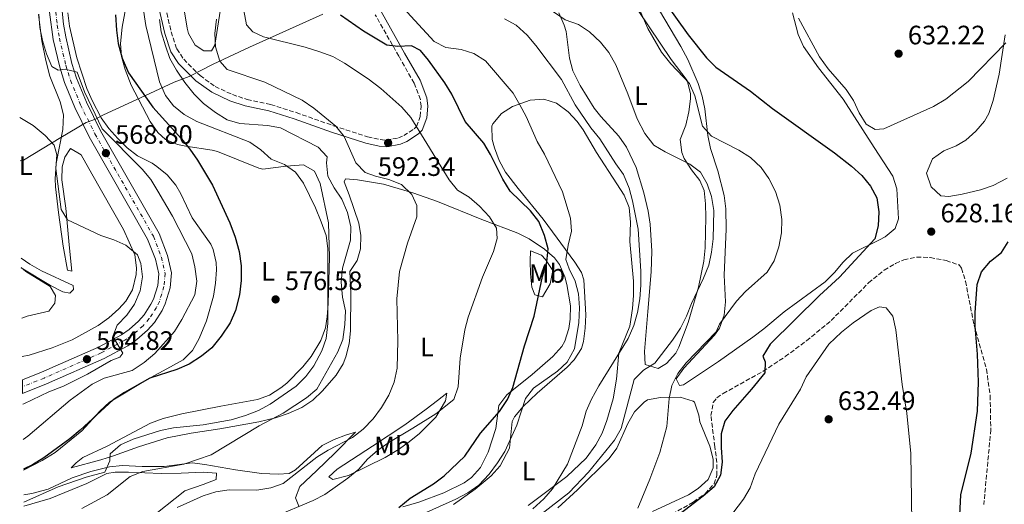
# Model space of a CAD drawing. Units: metres. Extents: x 573484 to 576928, y 4714941 to 4717291.
# Drawn here: x 573495 to 573865, y 4716095 to 4716277 of the extents above; entities that cross this region are included whole.
import ezdxf
from ezdxf.enums import TextEntityAlignment as Align

# ---------------------------------------------------------------- set-up
doc = ezdxf.new("R2010")
doc.units = ezdxf.units.M
doc.header["$MEASUREMENT"] = 0
doc.linetypes.add('DGN Style 3', pattern=[2.435891, 1.739922, -0.695969])
doc.linetypes.add('DGN Style 4', pattern=[2.785615, 1.391938, -0.695969, 0.00174, -0.695969])
for name, color, linetype, lineweight in [('Camino', 7, 'DGN Style 3', 0), ('Carretera', 9, 'Continuous', 0), ('Cota de punto acotado terreno', 7, 'Continuous', 0), ('Curva de nivel directora', 30, 'Continuous', 30), ('Curva de nivel intermedia', 30, 'Continuous', 0), ('Eje de carretera', 7, 'DGN Style 4', 0), ('Etiqueta de uso rústico', 92, 'Continuous', 0), ('Límite de municipio', 7, 'Continuous', 0), ('Línea blanca (vial)', 7, 'Continuous', 13), ('Línea de cambio de uso (parcela vista)', 92, 'Continuous', 0), ('Margen derecho', 7, 'Continuous', 0), ('Punto acotado terreno (símbolo)', 7, 'Continuous', 0), ('Zona arbolada', 92, 'DGN Style 3', 0)]:
    doc.layers.add(name, color=color, linetype=linetype, lineweight=lineweight)
doc.styles.add('Style-Arial', font='arial.ttf')

# ---------------------------------------------------------------- blocks, each defined once
blk = doc.blocks.new('5PATER')
at = {"layer": 'Punto acotado terreno (símbolo)', "linetype": 'Continuous', "lineweight": 0}
h = blk.add_hatch(color=51, dxfattribs=at)
edge = h.paths.add_edge_path()
edge.add_ellipse((0, 0), major_axis=(-0.11, -0.111), ratio=0.999422, start_angle=0, end_angle=360)

msp = doc.modelspace()

# ---------------------------------------------------------------- linework, layer by layer
at = {"layer": 'Camino', "color": 7, "linetype": 'DGN Style 3', "lineweight": 0}
msp.add_polyline3d([(573549.89, 4716281.64, 584.62), (573552.02, 4716272.22, 584.78), (573554.15, 4716265.75, 584.77), (573556.76, 4716261.85, 585.1), (573562.9, 4716255.71, 585.54), (573568.58, 4716251.61, 586.08), (573575.05, 4716248.59, 586.69), (573580.58, 4716246.77, 587.18), (573589.46, 4716244.86, 587.78), (573599.04, 4716241.82, 588.52), (573613.13, 4716236.87, 589.58), (573625.9, 4716232.68, 591.69), (573630.64, 4716231.64, 592.26), (573633.03, 4716231.43, 592.59), (573637.5, 4716232.3, 593.41), (573639.52, 4716233.17, 593.79), (573643.5, 4716235.7, 594.21), (573644.29, 4716236.58, 594.39), (573645.71, 4716240.4, 595.6), (573646.03, 4716244.18, 596.2), (573645.79, 4716246.73, 596.5), (573643.38, 4716252.87, 597.4), (573637.68, 4716262.98, 598.91), (573628.82, 4716278.57, 602.21)], dxfattribs=at)
at = {"layer": 'Carretera', "color": 9, "linetype": 'Continuous', "lineweight": 0}
msp.add_polyline3d([(573511.03, 4716279.9, 570.96), (573511.57, 4716275.02, 570.89), (573512.37, 4716270.24, 570.67), (573514.74, 4716260.22, 570.23), (573516.46, 4716254.78, 569.98), (573520.16, 4716245.7, 569.55), (573525.46, 4716234.96, 569.08), (573547.53, 4716196.33, 567.58), (573550.67, 4716188.14, 567.28), (573552.19, 4716181.52, 566.98), (573551.7, 4716175.93, 566.59), (573549.84, 4716169.95, 566.12), (573548.64, 4716167.42, 565.93), (573545.75, 4716162.92, 565.73), (573543.17, 4716160.01, 565.62), (573539.19, 4716156.48, 565.34), (573535.8, 4716154.19, 565.17), (573526.81, 4716149.32, 564.95), (573505.18, 4716139.8, 564.44), (573496.17, 4716136.17, 564.29), (573496.11, 4716141.3, 564.32), (573503.33, 4716144.21, 564.44), (573524.7, 4716153.63, 564.95), (573533.32, 4716158.28, 565.17), (573536.25, 4716160.26, 565.34), (573539.78, 4716163.4, 565.62), (573541.92, 4716165.82, 565.73), (573544.45, 4716169.74, 565.93), (573545.37, 4716171.7, 566.12), (573546.98, 4716176.86, 566.59), (573547.36, 4716181.19, 566.98), (573546.09, 4716186.74, 567.28), (573543.2, 4716194.28, 567.58), (573521.23, 4716232.71, 569.08), (573515.8, 4716243.74, 569.55), (573511.96, 4716253.16, 569.98), (573510.13, 4716258.95, 570.23), (573507.67, 4716269.29, 570.67), (573506.25, 4716279.58, 570.96)], dxfattribs=at)
at = {"layer": 'Curva de nivel directora', "color": 30, "linetype": 'Continuous', "lineweight": 30, "flags": 128}
for points, elevation in [([(573728.08, 4716296.85), (573746.47, 4716271.02), (573753.35, 4716262.36), (573756.93, 4716258.88), (573769.88, 4716249.88), (573778.27, 4716243.34), (573801.57, 4716226.73), (573807.99, 4716221.68), (573811.85, 4716218.17), (573815.1, 4716214.21), (573817.42, 4716209.78), (573818.15, 4716204.54), (573817.99, 4716199.24), (573816.76, 4716194.34), (573803.44, 4716179.91), (573795.93, 4716173), (573777.38, 4716154.75), (573774.63, 4716150.3), (573775.46, 4716148.07), (573775.34, 4716144.03), (573770.28, 4716137.79), (573763.27, 4716129.87), (573760.33, 4716125.81), (573758.9, 4716121.02), (573758.88, 4716115.91), (573759.33, 4716110.46), (573758.66, 4716105.51), (573756.26, 4716101.11), (573752.15, 4716097.6), (573731.02, 4716081.45)], 625), ([(573531.11, 4716278.59), (573531.45, 4716272.74), (573532.16, 4716267.79), (573533.67, 4716262.29), (573536.01, 4716256.73), (573545.14, 4716243.83), (573555.87, 4716231.94), (573559.12, 4716228.03), (573561.96, 4716223.91), (573567.6, 4716214.57), (573574.17, 4716200.36), (573576.15, 4716194.97), (573577.67, 4716189.63), (573578.38, 4716184.24), (573578.37, 4716178.66), (573577.77, 4716173.34), (573576.21, 4716167.39), (573574.19, 4716162.82), (573570.83, 4716157.77), (573567.32, 4716153.4), (573563.48, 4716150.21), (573558.79, 4716147.19), (573554.18, 4716145.24), (573543.99, 4716141.93), (573534.44, 4716136.62), (573530.28, 4716133.84), (573517.79, 4716122.37), (573513.92, 4716119.21), (573504.14, 4716111.98), (573499.83, 4716109.43), (573496.47, 4716107.77)], 575), ([(573637.62, 4716093.39), (573641.94, 4716096.85), (573650.74, 4716102.28), (573654.74, 4716105.27), (573662.46, 4716112.64), (573668.37, 4716121.35), (573675.53, 4716129.42), (573678.57, 4716133.92), (573680.55, 4716138.51), (573684.98, 4716154.13), (573688.55, 4716165.26), (573691.7, 4716180.22), (573693.4, 4716185.59), (573693.8, 4716190.58), (573692.5, 4716195.56), (573690.32, 4716200.92), (573687.24, 4716204.86), (573679.6, 4716212.28), (573676.76, 4716216.76), (573672.16, 4716226.04), (573669.65, 4716230.37), (573662.58, 4716238.49), (573657.56, 4716248.7), (573654.95, 4716252.97), (573648.89, 4716261.51), (573645.78, 4716265.17), (573642.44, 4716266.96), (573637.3, 4716266.67), (573633.21, 4716267.15), (573624.42, 4716272.4), (573615.72, 4716278.48)], 600), ([(573848.5, 4716087.99), (573849.08, 4716098.06), (573852.95, 4716113.81), (573855.35, 4716129.62), (573855.75, 4716140.47), (573855.35, 4716150.96), (573854.49, 4716161.54), (573854.5, 4716166.55), (573855.18, 4716177.2), (573856.85, 4716181.91), (573860.17, 4716186.02), (573864.33, 4716189.18), (573866.88, 4716193.28)], 625)]:
    msp.add_lwpolyline(points, dxfattribs=dict(at, elevation=elevation))
at = {"layer": 'Curva de nivel intermedia', "color": 30, "linetype": 'Continuous', "lineweight": 0, "flags": 128}
for points, elevation in [([(573539.98, 4716291.12), (573542.55, 4716274.59), (573547.65, 4716253.43), (573549.95, 4716248.3), (573552.95, 4716244.3), (573556.89, 4716241.08), (573561.67, 4716238.45), (573581.62, 4716230.72), (573585.83, 4716227.77), (573589.69, 4716224.31), (573594.65, 4716222.28), (573598.78, 4716219.47), (573601.79, 4716215.25), (573606.32, 4716206.01), (573608.42, 4716200.73), (573610.28, 4716195.65), (573610.97, 4716190.69), (573610.92, 4716162.5), (573610.3, 4716156.94), (573608.69, 4716152.21), (573605.68, 4716146.62), (573602.71, 4716142.6), (573599, 4716138.97), (573589.33, 4716132.22), (573584.91, 4716129.88), (573580.02, 4716127.89), (573574.66, 4716126.36), (573564.06, 4716124.47), (573552.91, 4716123.28), (573548.01, 4716122.32), (573537.7, 4716119.03), (573532.93, 4716116.88), (573529.16, 4716113.59), (573528.98, 4716110.95), (573527.04, 4716106.59), (573520.07, 4716104.75), (573509.57, 4716101.07), (573496.6, 4716095.32)], 580), ([(573636.37, 4716284.46), (573650.92, 4716268.52), (573655.39, 4716266.28), (573661.13, 4716265.47), (573665.92, 4716264.04), (573670.23, 4716261.26), (573680.62, 4716249.1), (573683.23, 4716244.78), (573685.58, 4716240.36), (573689.71, 4716230.95), (573692.44, 4716226.13), (573699.21, 4716211.99), (573702.2, 4716202.18), (573702.6, 4716197.18), (573701.32, 4716191.93), (573700.5, 4716186.57), (573701.73, 4716183.05), (573703.99, 4716178.47), (573705.3, 4716173.65), (573705.62, 4716168.39), (573705.41, 4716162.94), (573703.73, 4716152.97), (573701.02, 4716147.97), (573697.36, 4716144.57), (573688.38, 4716138.19), (573685.26, 4716134.28), (573682.11, 4716124.25), (573677.5, 4716114.35), (573674.84, 4716110.11), (573671.62, 4716105.86), (573667.75, 4716101.71), (573663.6, 4716098.92), (573659.06, 4716096.5), (573639.28, 4716087.58)], 605), ([(573735.8, 4716114.05), (573738.49, 4716123.82), (573739.34, 4716134.29), (573740.4, 4716139.18), (573742.59, 4716143.68), (573745.79, 4716147.79), (573757.06, 4716159.38), (573758.3, 4716162.31), (573764.73, 4716170.86), (573768.05, 4716174.6), (573776.17, 4716181.88), (573778.82, 4716186.13), (573780.65, 4716191.29), (573781.62, 4716196.59), (573781.74, 4716201.64), (573780.93, 4716207.03), (573779.36, 4716212.17), (573776.9, 4716217.05), (573773.98, 4716221.11), (573769.97, 4716224.87), (573765.61, 4716227.66), (573755.28, 4716232.98), (573751.92, 4716236.7), (573748.95, 4716248.16), (573747.01, 4716252.76), (573740.03, 4716260.15), (573736.42, 4716264.58), (573731.32, 4716273.39), (573726.93, 4716283.47)], 620), ([(573590.57, 4716089.76), (573605.4, 4716095.96), (573609.88, 4716098.3), (573618.46, 4716104.43), (573622.57, 4716107.81), (573625.94, 4716111.51), (573629.77, 4716114.96), (573633.87, 4716117.82), (573642.98, 4716123.12), (573651.61, 4716128.61), (573658.35, 4716133.98), (573660.01, 4716138.7), (573660.78, 4716149.44), (573662.54, 4716160.11), (573663.76, 4716164.96), (573669.16, 4716179.94), (573673.34, 4716189.65), (573674.7, 4716194.46), (573674.42, 4716198.4), (573671.72, 4716202.61), (573668.05, 4716206.68), (573664.17, 4716210.08), (573659.71, 4716212.69), (573656.58, 4716216.59), (573642.23, 4716240), (573638.8, 4716243.88), (573630.85, 4716250.92), (573626.12, 4716254.56), (573617.22, 4716260.42), (573612.85, 4716262.85), (573607.64, 4716264.83), (573602.49, 4716266.36), (573586.76, 4716270.34), (573582.71, 4716272.17), (573580.37, 4716274.78), (573579.38, 4716280.22)], 595), ([(573695.87, 4716279.63), (573700.28, 4716276.63), (573705.24, 4716274.95), (573709.38, 4716272.15), (573713.56, 4716268.3), (573716.69, 4716264.4), (573719.33, 4716259.77), (573723.79, 4716248.89), (573727.26, 4716239.42), (573730.16, 4716234), (573733.57, 4716229.59), (573737.85, 4716227), (573747.14, 4716222.41), (573751.15, 4716219.37), (573753.64, 4716215.03), (573755.31, 4716210.28), (573756.2, 4716204.97), (573755.87, 4716194.37), (573755.3, 4716189.37), (573754.32, 4716184.47), (573752.24, 4716179.62), (573747.79, 4716170.04), (573745.88, 4716165.23), (573743.63, 4716160.77), (573740.66, 4716156.32), (573734, 4716147.59), (573729.73, 4716144.98), (573726.19, 4716141.42), (573721.31, 4716123.02), (573718.79, 4716118.7), (573708.96, 4716106.63), (573701.6, 4716098.91), (573680.61, 4716082.59)], 615), ([(573502.26, 4716278.8), (573502.65, 4716273.81), (573503.64, 4716268.91), (573505.19, 4716263.89), (573507.14, 4716259.11), (573509.52, 4716257.71), (573512.19, 4716258.13), (573516.64, 4716257), (573519.42, 4716249.66), (573526.15, 4716235.67), (573541.18, 4716220.54), (573544.34, 4716216.67), (573547.07, 4716212.28), (573552.55, 4716202.93), (573559.77, 4716188.73), (573560.89, 4716183.87)], 570), ([(573547.65, 4716276.77), (573548.26, 4716272.17), (573549.86, 4716266.88), (573551.56, 4716262.15), (573554.03, 4716257.8), (573557.23, 4716253.11), (573560.64, 4716248.79), (573564.21, 4716245.29), (573568.66, 4716241.88), (573573.07, 4716239.14), (573577.86, 4716237.71), (573588.27, 4716236.98), (573593.2, 4716236.07), (573607.36, 4716228.84), (573610.66, 4716225.18), (573610.43, 4716222.9), (573610.98, 4716217.94), (573613.37, 4716213.49), (573616.23, 4716209.22), (573618.33, 4716204.24), (573619.63, 4716198.9), (573619.45, 4716193.9), (573616.52, 4716183.33), (573615.99, 4716178.05), (573616.54, 4716172.39), (573617.58, 4716167.25), (573617.42, 4716162.1), (573616.6, 4716156.54), (573614.73, 4716151.9), (573606.79, 4716137.85), (573603, 4716134.6), (573594.23, 4716128.85), (573585.19, 4716124.02), (573567.09, 4716113.16), (573556.78, 4716109.59), (573541.41, 4716106.83), (573536.63, 4716105.02), (573527.95, 4716098.18), (573518.5, 4716093.02)], 585), ([(573569.14, 4716276.89), (573568.51, 4716271.55), (573568.71, 4716266.55), (573570.35, 4716261.17), (573573.15, 4716258.01), (573587.31, 4716253.21), (573601.27, 4716246.49), (573605.66, 4716243.51), (573613.92, 4716236.7), (573617.06, 4716232.79), (573621.49, 4716222.93), (573624.96, 4716219.31), (573628.94, 4716217.93), (573633.95, 4716216.71), (573638.66, 4716214.77), (573642.62, 4716211.07), (573644.46, 4716206.84), (573644.49, 4716202.6), (573640.93, 4716192.69), (573637.93, 4716182.02), (573636.94, 4716171.83), (573637.31, 4716155.97), (573637.01, 4716145.68), (573635.93, 4716140.44), (573633.93, 4716135.61), (573631.15, 4716130.92), (573628.03, 4716126.75), (573624.22, 4716122.78), (573620.27, 4716119.71), (573611.11, 4716114.91), (573606.84, 4716112.31), (573594.19, 4716102.33), (573589.47, 4716100.69), (573584.21, 4716099.89), (573573.82, 4716099.96), (573568.83, 4716099.22), (573564.04, 4716097.78), (573554.33, 4716093.33)], 590), ([(573677.36, 4716277.06), (573681.77, 4716274.7), (573685.89, 4716270.97), (573689.22, 4716267.05), (573698.85, 4716254.27), (573703.98, 4716244.75), (573709.93, 4716236.05), (573713.24, 4716231.92), (573719.23, 4716222.5), (573722.23, 4716218.49), (573724.34, 4716213.46), (573725.62, 4716208.62), (573727.7, 4716197.96), (573728.7, 4716182.15), (573728.74, 4716176.95), (573728.37, 4716171.75), (573727.4, 4716166.6), (573726.03, 4716161.79), (573723.88, 4716156.84), (573712.85, 4716139.08), (573710.12, 4716134.08), (573708.08, 4716129.51), (573706.66, 4716124.01), (573701.16, 4716109.67), (573695.52, 4716100.42), (573692.25, 4716096.64), (573688.06, 4716092.85)], 610), ([(573788.04, 4716277.34), (573795.84, 4716262.73), (573799.15, 4716258.21), (573805.91, 4716250.54), (573808.63, 4716246.34), (573810.86, 4716241.77), (573813.46, 4716237.47), (573816.77, 4716235.48), (573820.15, 4716235.65), (573838.72, 4716244.06), (573843.38, 4716246.92), (573851.76, 4716253.54), (573865.94, 4716268.03)], 630), ([(573495.07, 4716240.03), (573500.12, 4716236.96), (573504.63, 4716233.26), (573508.03, 4716229.6), (573509.03, 4716225.92), (573508.71, 4716220.82), (573510.61, 4716205.4), (573512.99, 4716201.48), (573525.54, 4716195.59), (573530.5, 4716194.03), (573535.04, 4716191.95), (573539.42, 4716188.29), (573540.65, 4716185.02), (573541.21, 4716180.05), (573540.36, 4716174.75), (573538.24, 4716169.77), (573535.34, 4716165.61), (573531.74, 4716161.9), (573530.15, 4716157.65), (573533.83, 4716151.42), (573532.68, 4716149.9), (573529.46, 4716148.66), (573520.61, 4716143.45), (573511.55, 4716138.94), (573506.08, 4716136.89), (573496.68, 4716132.36), (573496.21, 4716132.22)], 565), ([(573495.67, 4716183.54), (573497.4, 4716182.03), (573506.47, 4716176.39), (573508.57, 4716173.07), (573508.28, 4716170.19), (573506.03, 4716167.2), (573497.92, 4716165.33), (573495.87, 4716164.53)], 560), ([(573560.89, 4716183.87), (573561.65, 4716178.49), (573560.93, 4716173.36), (573556.11, 4716164.05), (573553.27, 4716159.56), (573545.96, 4716151.29), (573541.84, 4716147.88), (573537.37, 4716144.82), (573526.9, 4716141.92), (573522.38, 4716139.78), (573514.04, 4716133.71), (573498.09, 4716120.17), (573496.35, 4716118.93)], 570), ([(573818.5, 4716168.75), (573815.33, 4716167.41), (573808.6, 4716162.82), (573804.13, 4716159.21), (573799.37, 4716154.73), (573790.93, 4716142.51), (573788.69, 4716137.85), (573780.56, 4716124.63), (573771.76, 4716105.95), (573769.83, 4716100.78), (573767.3, 4716096.47), (573760.94, 4716088.15)], 630), ([(573830.58, 4716087.76), (573830.29, 4716113.62), (573828.75, 4716128.83), (573826.93, 4716139.54), (573824.65, 4716160.18), (573823.47, 4716165.33), (573821.02, 4716168.46), (573818.5, 4716168.75)], 630), ([(573727.56, 4716093.08), (573732.12, 4716104.05), (573735.8, 4716114.05)], 620)]:
    msp.add_lwpolyline(points, dxfattribs=dict(at, elevation=elevation))
at = {"layer": 'Eje de carretera', "color": 7, "linetype": 'DGN Style 4', "lineweight": 0}
msp.add_polyline3d([(573508.64, 4716279.74, 570.96), (573509.2, 4716274.7, 570.85), (573510.02, 4716269.76, 570.67), (573512.44, 4716259.58, 570.23), (573514.21, 4716253.97, 569.98), (573517.98, 4716244.72, 569.55), (573523.35, 4716233.83, 569.08), (573545.37, 4716195.31, 567.58), (573548.38, 4716187.44, 567.28), (573549.78, 4716181.35, 566.98), (573549.34, 4716176.39, 566.59), (573547.61, 4716170.83, 566.12), (573546.54, 4716168.58, 565.93), (573543.83, 4716164.37, 565.73), (573541.48, 4716161.71, 565.62), (573537.72, 4716158.37, 565.34), (573534.56, 4716156.24, 565.17), (573525.76, 4716151.48, 564.95), (573504.26, 4716142.01, 564.44), (573496.14, 4716138.74, 564.31)], dxfattribs=at)
at = {"layer": 'Límite de municipio', "color": 7, "linetype": 'Continuous', "lineweight": 0}
msp.add_polyline3d([(573609.08, 4716278.79, 599.11), (573581.54, 4716266.47, 593.32), (573567.81, 4716260.04, 588.76), (573558.79, 4716255.33, 585.36), (573553.23, 4716253.24, 582.92), (573542.1, 4716248.14, 575), (573526.62, 4716241.03, 571.72), (573523.58, 4716239.35, 569.41), (573520.11, 4716238.13, 569.29), (573510.6, 4716232.42, 565.67), (573496.56, 4716223.99, 563.77), (573495.24, 4716223.69, 563.7)], dxfattribs=at)
at = {"layer": 'Línea blanca (vial)', "color": 7, "linetype": 'Continuous', "lineweight": 13}
for points in [[(573506.25, 4716279.58, 570.96), (573507.67, 4716269.29, 570.67), (573510.13, 4716258.95, 570.23), (573511.96, 4716253.16, 569.98), (573515.8, 4716243.74, 569.55), (573521.23, 4716232.71, 569.08), (573543.2, 4716194.28, 567.58), (573546.09, 4716186.74, 567.28), (573547.36, 4716181.19, 566.98), (573546.98, 4716176.86, 566.59), (573545.37, 4716171.7, 566.12), (573544.45, 4716169.74, 565.93), (573541.92, 4716165.82, 565.73), (573539.78, 4716163.4, 565.62), (573536.25, 4716160.26, 565.34), (573533.32, 4716158.28, 565.17), (573524.7, 4716153.63, 564.95), (573503.33, 4716144.21, 564.44), (573496.11, 4716141.3, 564.32)], [(573511.03, 4716279.9, 570.96), (573511.57, 4716275.02, 570.89), (573512.37, 4716270.24, 570.67), (573514.74, 4716260.22, 570.23), (573516.46, 4716254.78, 569.98), (573520.16, 4716245.7, 569.55), (573525.46, 4716234.96, 569.08), (573547.53, 4716196.33, 567.58), (573550.67, 4716188.14, 567.28), (573552.19, 4716181.52, 566.98), (573551.7, 4716175.93, 566.59), (573549.84, 4716169.95, 566.12), (573548.64, 4716167.42, 565.93), (573545.75, 4716162.92, 565.73), (573543.17, 4716160.01, 565.62), (573539.19, 4716156.48, 565.34), (573535.8, 4716154.19, 565.17), (573526.81, 4716149.32, 564.95), (573505.18, 4716139.8, 564.44), (573496.17, 4716136.17, 564.29)]]:
    msp.add_polyline3d(points, dxfattribs=at)
at = {"layer": 'Línea de cambio de uso (parcela vista)', "color": 92, "linetype": 'Continuous', "lineweight": 0}
for points in [[(573719.42, 4716292.61, 619.3), (573740.09, 4716261.71, 620.5), (573746.06, 4716253.87, 620.5), (573747.36, 4716249.05, 619.67), (573747.34, 4716246.98, 619.3), (573746.75, 4716242.07, 618.74), (573745.68, 4716237.11, 618.1), (573743.5, 4716231.67, 616.89), (573744.16, 4716226.83, 616.02), (573745.03, 4716224.54, 615.69), (573747.78, 4716220.3, 615.17), (573750.94, 4716216.31, 614.77), (573752.51, 4716212.52, 614.49), (573753.01, 4716207.54, 614.18), (573753.1, 4716202.55, 613.94), (573752.9, 4716190.95, 613.79), (573752.45, 4716185.91, 613.89), (573750.42, 4716176.13, 614.43), (573746.46, 4716162.95, 615.09), (573743.03, 4716153.62, 615.09), (573741.86, 4716151.34, 615.09), (573738.37, 4716147.51, 615.09), (573735.25, 4716145.62, 615.09)], [(573536.22, 4716288.24, 576.95), (573533.57, 4716273.93, 575.51), (573533.04, 4716267.77, 574.84), (573533.41, 4716262.85, 574.31), (573534.69, 4716257.97, 573.96), (573536.97, 4716252.13, 573.94), (573544.18, 4716238.5, 573.94), (573547.01, 4716234.39, 573.94), (573549.93, 4716231.67, 573.94), (573554.44, 4716229.78, 574.96), (573557.58, 4716229.14, 575.75), (573567.42, 4716227.69, 577.05), (573569.42, 4716227.13, 577.25), (573584.99, 4716220.88, 578.34), (573586.47, 4716220.59, 578.45), (573595.33, 4716221.64, 580.26), (573601.86, 4716222.18, 581.16), (573605.94, 4716219.75, 582.06), (573608.11, 4716215.13, 581.84), (573611.27, 4716200.36, 580.64), (573611.62, 4716187.49, 580.56), (573611.1, 4716170.01, 580.56), (573610.77, 4716165.05, 580.1), (573610.06, 4716160.89, 579.66), (573608.38, 4716156.19, 579.67), (573604.71, 4716150.13, 579.66), (573601.62, 4716146.2, 579.32), (573595.61, 4716140.14, 578.67), (573593.34, 4716138.35, 578.45), (573589.05, 4716135.63, 578.27), (573584.5, 4716133.97, 578.15), (573570.72, 4716131.41, 577.25), (573556, 4716128.53, 576.92), (573549.02, 4716126.81, 577.04), (573544.31, 4716125.06, 577.14), (573527.95, 4716116.44, 577.55), (573518.77, 4716112.21, 577.82), (573516.29, 4716110.2, 577.85), (573514.46, 4716108.22, 577.85), (573525.65, 4716111.25, 580.26), (573530.36, 4716112.73, 581.01), (573539.77, 4716116.12, 581.68), (573550.55, 4716119.49, 582.41), (573559.57, 4716121.31, 582.88), (573570.41, 4716122.91, 583.26), (573585.05, 4716125.57, 585.25), (573591.34, 4716127.04, 585.66), (573596.05, 4716128.68, 585.86), (573601.15, 4716131.01, 585.97), (573605.34, 4716133.76, 586), (573608.97, 4716137.18, 585.99), (573614.09, 4716143.13, 585.85), (573616.72, 4716147.35, 585.7), (573617.77, 4716149.98, 585.67)], [(573571.58, 4716287.26, 589.88), (573568.52, 4716267.16, 589.58), (573567.18, 4716265.06, 589.88), (573564.35, 4716265.04, 589.58)], [(573564.35, 4716265.04, 589.58), (573561.01, 4716267.11, 589.28), (573558.54, 4716271.51, 589.02), (573558.01, 4716273.49, 588.98), (573556.49, 4716283.42, 589.21)], [(573496.47, 4716107.39, 576.75), (573503.57, 4716110.99, 577.21), (573508.43, 4716114.04, 577.4), (573518.43, 4716122.17, 577.25), (573525.21, 4716129.59, 576.79), (573528.84, 4716132.96, 576.42), (573543.05, 4716141.44, 574.54), (573551.81, 4716146.19, 573.74), (573556.55, 4716148.92, 573.64), (573560.09, 4716152.38, 573.76), (573562.6, 4716156.85, 573.89), (573565.38, 4716163.52, 574.04), (573567.96, 4716172.78, 574.24), (573568.78, 4716177.75, 574.46), (573569.08, 4716182.75, 574.74), (573568.98, 4716185.48, 574.84), (573567.9, 4716190.34, 574.87), (573566.96, 4716192.37, 574.84), (573559.99, 4716202.3, 574.54), (573555.65, 4716211.27, 574.21), (573553.74, 4716214.57, 573.94), (573550.5, 4716218.38, 573.45), (573546.66, 4716221.56, 572.95), (573544.94, 4716222.76, 572.74), (573539.37, 4716225.56, 572.14), (573535.45, 4716228.62, 571.74), (573531.93, 4716232.03, 571.53), (573528.65, 4716235.83, 571.49), (573525.75, 4716239.88, 571.51), (573522.32, 4716246.33, 571.59), (573520.36, 4716250.9, 571.67), (573516.5, 4716262.38, 572.05), (573513.77, 4716274.28, 572.74), (573513.17, 4716279.3, 572.88)], [(573735.25, 4716145.62, 615.09), (573730.31, 4716147.07, 614.49), (573730.12, 4716152.02, 613.89), (573731.34, 4716167.08, 612.2), (573732.58, 4716182.01, 611.54), (573732.83, 4716189.77, 611.39), (573732.15, 4716199.81, 611.48), (573731.41, 4716204.75, 611.7), (573729.85, 4716211.62, 612.08), (573726.91, 4716221.17, 612.76), (573723.32, 4716228.82, 613.29), (573720.42, 4716232.91, 613.39), (573713.67, 4716240.3, 613.25), (573711.14, 4716243.52, 613.29), (573705.85, 4716252.02, 613.61), (573703.16, 4716257.5, 613.89), (573701.86, 4716262.29, 614.16), (573700.59, 4716272.27, 614.88), (573699.83, 4716274.73, 615.09), (573697.81, 4716279.28, 615.75)], [(573743.18, 4716139.27, 619.9), (573741.93, 4716141.73, 619.9), (573744.86, 4716145.69, 619.9), (573756.35, 4716158.15, 619.9), (573758.3, 4716160.82, 619.9), (573760.09, 4716165.66, 619.85), (573760.58, 4716170.64, 619.71), (573760.09, 4716180.73, 619.37), (573760.8, 4716198, 618.9), (573760.69, 4716205.68, 618.7), (573760.04, 4716210.62, 618.6), (573757.63, 4716219.95, 618.7), (573754.86, 4716228.31, 619.9), (573753.9, 4716233.18, 620.25), (573752.81, 4716243.17, 620.73), (573751.77, 4716248, 621.11), (573750.21, 4716252.7, 621.74), (573746.36, 4716261.81, 623.4), (573743.75, 4716266.66, 624.11), (573735.77, 4716280.16, 624.71)], [(573785.79, 4716279.28, 629.53), (573787.82, 4716271.17, 629.53), (573789.86, 4716266.64, 629.16), (573795.55, 4716258.66, 628.32), (573804.75, 4716246.89, 628.32), (573816.46, 4716228.74, 627.12), (573823.43, 4716217.95, 625.92), (573825.03, 4716213.2, 625.92), (573825.6, 4716201.9, 625.92), (573824.31, 4716198.25, 625.92), (573820.55, 4716195.11, 624.74), (573818.43, 4716194.02, 624.11), (573808.36, 4716189.02, 622.91), (573804.77, 4716185.61, 622.88), (573801.52, 4716181.73, 622.96), (573797.97, 4716178.2, 622.92), (573782.65, 4716166.9, 621.71), (573774.93, 4716160.54, 621.71), (573770.86, 4716157.4, 621.37), (573757.93, 4716148.19, 620.24), (573744.68, 4716139.53, 619.9), (573743.18, 4716139.27, 619.9)], [(573502.17, 4716278.67, 569.3), (573503.45, 4716268.78, 568.55), (573504.85, 4716261.34, 568.27), (573506.4, 4716255.54, 568.09), (573510.29, 4716245.83, 567.19), (573511.52, 4716240.98, 566.95), (573511.34, 4716235.48, 566.21), (573508.85, 4716222.64, 564.02), (573508.39, 4716216.86, 563.07), (573508.55, 4716213.91, 562.68), (573509.72, 4716204.31, 562.68), (573511.42, 4716191.63, 562.08), (573513.08, 4716182.53, 562.08), (573514.69, 4716182.17, 562.68), (573513.67, 4716192.08, 563.52), (573512.42, 4716205.93, 565.69), (573510.87, 4716216.51, 566.29), (573511.09, 4716221.45, 566.66), (573512.04, 4716225.02, 566.89), (573514.23, 4716228.37, 566.59), (573518.19, 4716225.93, 566.59), (573522.19, 4716218.81, 566.89), (573534.06, 4716197.89, 566.11), (573538.42, 4716188.38, 565.69), (573539.03, 4716183.43, 565.09), (573538.84, 4716180.99, 564.78), (573537.53, 4716175.19, 564.48), (573535.02, 4716170.9, 563.62), (573532.4, 4716168.01, 562.98), (573528.63, 4716164.7, 562.61), (573524.59, 4716161.79, 562.4), (573514.77, 4716156.44, 562.44), (573507.28, 4716153.36, 562.08), (573498.65, 4716150.64, 561.48), (573496.02, 4716150.1, 561.38)], [(573866.47, 4716217.21, 627.01), (573861.24, 4716214.42, 627.18), (573856.49, 4716212.76, 627.4), (573849.56, 4716211.13, 627.78), (573844.57, 4716210.32, 627.96), (573841.56, 4716210.58, 628.08), (573837.84, 4716213.86, 628.38), (573836.17, 4716219.09, 628.38), (573838.38, 4716224.48, 628.38), (573842.63, 4716227.47, 628.45), (573847.25, 4716229.3, 628.59), (573850.9, 4716231.47, 628.68), (573854.69, 4716234.85, 628.69), (573858.01, 4716238.62, 628.67), (573859.57, 4716241.51, 628.68), (573861.18, 4716246.3, 628.73), (573863.41, 4716256.2, 628.98), (573865.77, 4716271, 629.88)], [(573658.27, 4716094.51, 606.26), (573666.41, 4716100.25, 606.56), (573672.46, 4716105.26, 606.67), (573675.78, 4716109.07, 606.45), (573679.28, 4716115.66, 606.07), (573680.33, 4716125.73, 606.07), (573681.17, 4716127.5, 606.07), (573684.41, 4716131.3, 606.07), (573689.71, 4716136.32, 606.24), (573700.98, 4716146.06, 607.65), (573703.68, 4716148.85, 607.87), (573706.32, 4716153.15, 607.96), (573707.08, 4716155.77, 607.87), (573707.78, 4716160.75, 607.57), (573708.01, 4716165.75, 607.24), (573707.26, 4716178.97, 606.28), (573706.41, 4716181.64, 606.07), (573703.92, 4716185.56, 606.07), (573691.94, 4716201.75, 603.81), (573682.5, 4716213.33, 602.7), (573677.8, 4716219.38, 602.46), (573675.36, 4716223.76, 602.53), (573673.7, 4716228.52, 602.81), (573672.79, 4716231.66, 603.06), (573672.6, 4716236.65, 603.54), (573672.99, 4716237.58, 603.66), (573676.24, 4716241.46, 604.41), (573680.47, 4716244.05, 605.21), (573687.05, 4716246.43, 606.14), (573692.26, 4716246.82, 606.74), (573697.01, 4716245.35, 607.24), (573701.33, 4716242.07, 607.6), (573704.81, 4716238.45, 607.79), (573707.01, 4716235.36, 607.87), (573712, 4716226.77, 607.87), (573719.72, 4716215, 607.27), (573722.4, 4716210.73, 607.53), (573724.36, 4716206.14, 607.86), (573724.79, 4716200.68, 607.87), (573724.56, 4716193.35, 607.87), (573725.88, 4716178.42, 608.46), (573725.93, 4716173.1, 608.51), (573725.55, 4716168.11, 608.47), (573724.54, 4716161.56, 608.47), (573720.42, 4716151.43, 609.07), (573719.6, 4716141.57, 610.58), (573718.28, 4716134.23, 611.27), (573715.92, 4716126.02, 611.48), (573714.09, 4716121.31, 611.36), (573711.81, 4716116.86, 611.19), (573708.14, 4716111.92, 610.88), (573700.85, 4716105.02, 610.19), (573686.35, 4716094.11, 609.19)], [(573617.77, 4716149.98, 585.67), (573618.95, 4716154.88, 585.87), (573619.48, 4716159.83, 586.2), (573619.57, 4716173.89, 586.27), (573619.27, 4716182.02, 587.18), (573622.05, 4716186.18, 587.18), (573623.27, 4716190.55, 587.18), (573623.35, 4716195.56, 587.04), (573622.59, 4716200.28, 586.87), (573618.94, 4716210.85, 587.18), (573617.07, 4716215.84, 587.94), (573617.66, 4716216.87, 588.08), (573622.1, 4716216.54, 588.08), (573631.92, 4716214.9, 589.06), (573642.93, 4716211.68, 590.82), (573652.23, 4716208.35, 592.36), (573668.9, 4716201.59, 594.7), (573678.13, 4716198.13, 596.27), (573682.37, 4716196.51, 597.1), (573686.74, 4716194.33, 598.07), (573692.51, 4716190.43, 599.51), (573696.2, 4716187.23, 600.61), (573698.1, 4716184.68, 601.31), (573700.05, 4716180.11, 602.07), (573700.86, 4716177.18, 602.21), (573702.27, 4716169.18, 602.21), (573702.16, 4716164.2, 602.21), (573701.59, 4716160.68, 602.21), (573700.15, 4716155.89, 602.02), (573698.93, 4716153.88, 601.91), (573695.59, 4716150.07, 601.78), (573687.87, 4716143.39, 601.22), (573678.24, 4716135.75, 599.81), (573675.32, 4716131.69, 599.81), (573674.14, 4716123.03, 600.71), (573671.25, 4716114.14, 601.01), (573668.33, 4716108.45, 601.01), (573665.01, 4716104.66, 601.01), (573662.21, 4716102.62, 601.01), (573654.6, 4716098.87, 600.71), (573645.25, 4716095.37, 600.19), (573639.24, 4716093.59, 599.65)], [(573495.67, 4716183.47, 559.46), (573506.72, 4716176.81, 560.87), (573511.31, 4716174.4, 561.29), (573513.88, 4716173.91, 561.48), (573515.35, 4716175.27, 561.48), (573515.22, 4716176.75, 562.08), (573503.23, 4716182.33, 562.08), (573498.91, 4716184.84, 562.08), (573495.63, 4716187.07, 562.08)], [(573691.65, 4716172.56, 599.81), (573688.81, 4716173.28, 599.21), (573687.68, 4716176.22, 598.9), (573687.16, 4716181.19, 598.61), (573687.12, 4716185.95, 598.9), (573687.22, 4716189.9, 598.6), (573691.33, 4716188.16, 599.76), (573692.79, 4716186.61, 600.11), (573695.59, 4716182.47, 600.71), (573694.57, 4716177.38, 600.41), (573691.65, 4716172.56, 599.81)], [(573612.8, 4716103.87, 593.19), (573611.32, 4716104.84, 591.69), (573614.5, 4716107.82, 591.39), (573627.76, 4716116.39, 591.11), (573639.88, 4716124.39, 591.69), (573647.9, 4716130.28, 592.64), (573652.26, 4716133.59, 593.49), (573655.69, 4716136.33, 594.69), (573655.24, 4716133.44, 595.3), (573651.55, 4716127.29, 595.88), (573645.45, 4716121.22, 597.1), (573641.54, 4716118.09, 597.42), (573637.49, 4716115.17, 597.18), (573632.58, 4716112.2, 596.47), (573618.76, 4716105.38, 594.25), (573612.8, 4716103.87, 593.19)], [(573723.79, 4716124.95, 618.93), (573726.28, 4716129.35, 619), (573729.91, 4716132.99, 619.21), (573731.14, 4716133.77, 619.3), (573736.05, 4716134.68, 620.09), (573743.44, 4716134.84, 621.12), (573748.34, 4716133.35, 621.66), (573748.89, 4716132.91, 621.71), (573750.54, 4716128.12, 622.11), (573750.91, 4716125.53, 622.31), (573754.67, 4716116.44, 622.91), (573755.84, 4716111.53, 622.56), (573755.96, 4716108.32, 622.31), (573754.02, 4716103.87, 622.91), (573750.3, 4716100.45, 622.27), (573746.67, 4716098.15, 621.71), (573733.06, 4716091.88, 620.36)], [(573697.43, 4716093.19, 617.42), (573704.83, 4716099.94, 617.91), (573716.76, 4716111.73, 618.7), (573719.66, 4716115.69, 618.85), (573723.79, 4716124.95, 618.93)], [(573600.06, 4716093.8, 594.7), (573598.81, 4716096.99, 593.79), (573600.38, 4716101.31, 593.79), (573606.74, 4716107.15, 592.89), (573613.71, 4716113.85, 590.24), (573621.42, 4716121.67, 590.18), (573617.98, 4716120.66, 589.28), (573613.35, 4716118.95, 588.41), (573608.88, 4716116.69, 588.06), (573598.76, 4716107.55, 589.07), (573596.4, 4716106.09, 589.28), (573592.34, 4716105.94, 589.28), (573586.05, 4716106.14, 588.68), (573576.29, 4716107.53, 587.02), (573564.71, 4716109.56, 584.77), (573559.91, 4716110.14, 583.26), (573549.44, 4716108.83, 582.36), (573541.19, 4716108.78, 582.06), (573533.79, 4716109.09, 581.16), (573528.89, 4716108.64, 580.32), (573521.86, 4716106.9, 579.28), (573514.85, 4716104.52, 578.45), (573505.81, 4716100.31, 577.62), (573499.69, 4716098.67, 577.31), (573496.57, 4716098.14, 577.15)], [(573543.21, 4716088.57, 590.73), (573557.18, 4716099.63, 588.02), (573564.06, 4716102.02, 588.02), (573568.98, 4716103.9, 587.12), (573569.08, 4716106.25, 587.12), (573564.08, 4716106.63, 587.12), (573555.85, 4716106.24, 586.81), (573548.23, 4716106.18, 585.92), (573535.94, 4716106.63, 584.41), (573530.98, 4716106.58, 583.85), (573527.81, 4716106.08, 583.51), (573520.32, 4716102.33, 582.91), (573506.52, 4716096.79, 580.86), (573502.63, 4716095.55, 580.5), (573496.61, 4716093.85, 580.39)]]:
    msp.add_polyline3d(points, dxfattribs=at)
at = {"layer": 'Margen derecho', "color": 7, "linetype": 'Continuous', "lineweight": 0}
msp.add_polyline3d([(573547.43, 4716281.2, 584.62), (573549.61, 4716271.55, 584.78), (573551.88, 4716264.65, 584.77), (573554.82, 4716260.26, 585.1), (573561.27, 4716253.8, 585.54), (573567.3, 4716249.45, 586.08), (573574.12, 4716246.26, 586.69), (573579.93, 4716244.35, 587.18), (573588.82, 4716242.44, 587.78), (573598.25, 4716239.45, 588.52), (573612.33, 4716234.51, 589.58), (573625.24, 4716230.26, 591.69), (573630.26, 4716229.16, 592.26), (573633.16, 4716228.91, 592.59), (573638.25, 4716229.89, 593.41), (573640.69, 4716230.96, 593.79), (573645.13, 4716233.77, 594.21), (573646.46, 4716235.26, 594.39), (573648.18, 4716239.85, 595.6), (573648.54, 4716244.2, 596.2), (573648.25, 4716247.31, 596.5), (573645.64, 4716253.95, 597.4), (573639.86, 4716264.21, 598.91), (573631, 4716279.79, 602.21)], dxfattribs=at)
at = {"layer": 'Zona arbolada', "color": 92, "linetype": 'DGN Style 3', "lineweight": 0}
msp.add_polyline3d([(573681.55, 4716056.53, 619.6), (573748.45, 4716095.47, 626.99), (573752.91, 4716098.53, 627.45), (573756.23, 4716102.26, 627.83), (573757.34, 4716105.37, 628.02), (573757.32, 4716110.24, 627.38), (573756.52, 4716116.21, 625.92), (573755.08, 4716127.9, 624.41), (573755.95, 4716132.8, 624.85), (573757.25, 4716134.57, 625.01), (573759.7, 4716136.19, 625.01), (573774.67, 4716144.55, 626.82), (573783, 4716150.06, 627.46), (573791.01, 4716156.02, 628.02), (573800.25, 4716163.62, 628.51), (573814.34, 4716177.8, 628.94), (573820.2, 4716182.54, 628.84), (573824.52, 4716185.07, 628.71), (573827.6, 4716186.44, 628.62), (573832.45, 4716187.49, 628.48), (573837.54, 4716187.31, 628.3), (573843.49, 4716186.19, 628.02), (573848.38, 4716184.52, 627.07), (573849.3, 4716183.27, 626.82), (573850.8, 4716178.44, 626.42), (573854.01, 4716161.99, 625.92), (573858.69, 4716145.39, 623.51), (573860.07, 4716135.42, 623.64), (573860.33, 4716122.61, 623.81), (573857.7, 4716094.5, 622.61)], dxfattribs=at)
msp.add_polyline3d([(573681.55, 4716056.53, 619.6), (573748.45, 4716095.47, 626.99), (573752.91, 4716098.53, 627.45), (573756.23, 4716102.26, 627.83), (573757.34, 4716105.37, 628.02), (573757.32, 4716110.24, 627.38), (573756.52, 4716116.21, 625.92), (573755.08, 4716127.9, 624.41), (573755.95, 4716132.8, 624.85), (573757.25, 4716134.57, 625.01), (573759.7, 4716136.19, 625.01), (573774.67, 4716144.55, 626.82), (573783, 4716150.06, 627.46), (573791.01, 4716156.02, 628.02), (573800.25, 4716163.62, 628.51), (573814.34, 4716177.8, 628.94), (573820.2, 4716182.54, 628.84), (573824.52, 4716185.07, 628.71), (573827.6, 4716186.44, 628.62), (573832.45, 4716187.49, 628.48), (573837.54, 4716187.31, 628.3), (573843.49, 4716186.19, 628.02), (573848.38, 4716184.52, 627.07), (573849.3, 4716183.27, 626.82), (573850.8, 4716178.44, 626.42), (573854.01, 4716161.99, 625.92), (573858.69, 4716145.39, 623.51), (573860.07, 4716135.42, 623.64), (573860.33, 4716122.61, 623.81), (573857.7, 4716094.5, 622.61)], dxfattribs=at)

# ---------------------------------------------------------------- block references
at = {"layer": 'Punto acotado terreno (símbolo)', "color": 7, "linetype": 'Continuous', "lineweight": 0, "xscale": 10, "yscale": 10, "zscale": 10}
for p in [(573825.64, 4716263.96, 632.22), (573633.65, 4716230.42, 592.33), (573527.49, 4716226.58, 568.8), (573837.92, 4716197.06, 628.16), (573591.32, 4716171.59, 576.58), (573520.36, 4716149.1, 564.82), (573799.34, 4716126.52, 632.49)]:
    msp.add_blockref('5PATER', p, dxfattribs=at)

# ---------------------------------------------------------------- texts
at = {"layer": 'Cota de punto acotado terreno', "color": 7, "linetype": 'Continuous', "lineweight": 0, "style": 'Style-Arial'}
for s, p in [('632.22', (573829.14, 4716267.46, 632.22)), ('568.80', (573530.99, 4716230.08, 568.8)), ('592.34', (573629.76, 4716218.01, 592.33)), ('628.16', (573841.42, 4716200.56, 628.16)), ('576.58', (573594.82, 4716175.09, 576.58)), ('564.82', (573523.86, 4716152.6, 564.82)), ('632.49', (573802.84, 4716130.02, 632.49))]:
    msp.add_text(s, height=7, dxfattribs=at).set_placement(p)
at = {"layer": 'Etiqueta de uso rústico', "color": 92, "linetype": 'Continuous', "lineweight": 0, "style": 'Style-Arial'}
for s, p in [('L', (573728.76, 4716248.15, 615.66)), ('L', (573497.35, 4716221.84, 563.52)), ('L', (573588.47, 4716182.18, 576.28)), ('Mb', (573693.44, 4716181.32, 599.99)), ('L', (573648.23, 4716153.73, 592.06)), ('Mb', (573635.25, 4716116.54, 595.41)), ('L', (573686.46, 4716107.09, 607.83))]:
    msp.add_text(s, height=7, dxfattribs=at).set_placement(p, align=Align.MIDDLE_CENTER)

doc.saveas('drawing.dxf')
